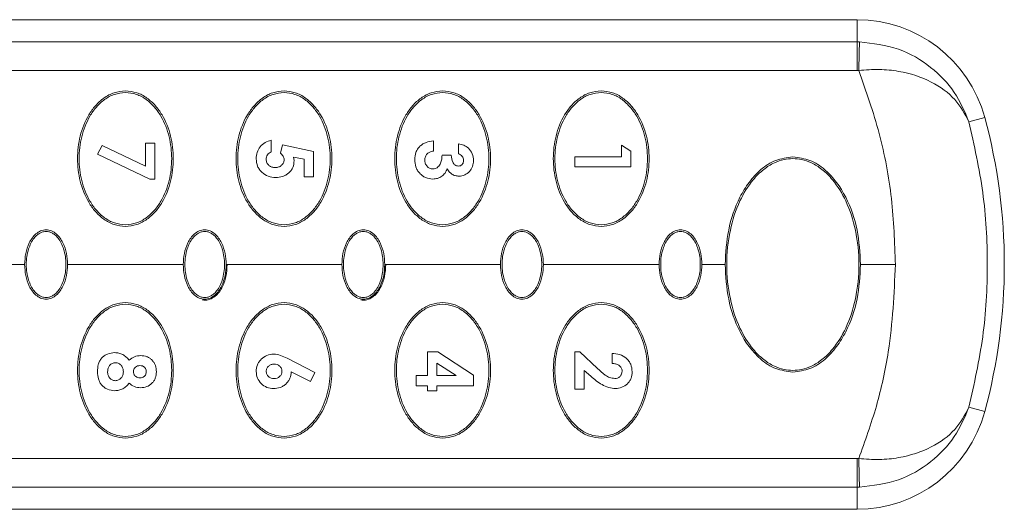
# Model space of a CAD drawing. Units: millimetres. Extents: x 1 to 203, y 1 to 174.
# Drawn here: x 90 to 93, y 54 to 56 of the extents above; entities that cross this region are included whole.
import ezdxf

# ---------------------------------------------------------------- set-up
doc = ezdxf.new("R2010")
doc.units = ezdxf.units.MM

msp = doc.modelspace()

# ---------------------------------------------------------------- linework, layer by layer
at = {"color": 7, "linetype": 'Continuous', "lineweight": 18}
for p, q in [((87.40617, 55.67231), (92.72461, 55.67231)), ((92.72461, 55.67231), (92.72461, 55.58843)), ((88.81124, 55.58843), (92.72461, 55.58843)), ((92.72461, 55.48052), (92.72461, 55.58843)), ((92.72461, 55.48052), (88.85797, 55.48052)), ((93.20721, 55.30308), (93.14741, 55.28688)), ((90.03256, 55.20603), (90.06784, 55.20603)), ((90.03256, 55.11936), (90.03256, 55.20603)), ((90.06784, 55.20603), (90.06784, 55.07035)), ((90.50773, 55.21689), (90.50773, 55.17347)), ((91.1213, 55.21417), (91.1213, 55.17618)), ((89.85074, 55.16372), (89.8677, 55.19738)), ((89.8677, 55.19738), (90.03256, 55.11936)), ((90.54305, 55.16779), (90.55039, 55.19976)), ((90.55039, 55.19976), (90.66784, 55.17487)), ((90.66784, 55.17487), (90.66784, 55.07849)), ((91.21628, 55.16533), (91.21628, 55.20332)), ((91.83256, 55.19789), (91.86784, 55.17521)), ((91.83256, 55.15447), (91.83256, 55.19789)), ((91.86784, 55.17521), (91.86784, 55.11648)), ((90.04812, 55.07035), (89.85074, 55.16372)), ((90.63256, 55.14476), (90.59253, 55.15303)), ((90.59253, 55.15303), (90.59457, 55.13993)), ((90.63256, 55.07849), (90.63256, 55.14476)), ((91.15386, 55.1599), (91.18914, 55.1599)), ((91.65617, 55.11648), (91.65617, 55.15447)), ((91.65617, 55.15447), (91.83256, 55.15447)), ((91.86784, 55.11648), (91.65617, 55.11648)), ((90.06784, 55.07035), (90.04812, 55.07035)), ((90.66784, 55.07849), (90.63256, 55.07849)), ((89.57492, 54.74731), (89.03117, 54.74731)), ((90.17492, 54.74731), (89.73742, 54.74731)), ((90.77492, 54.74731), (90.33742, 54.74731)), ((91.37492, 54.74731), (90.93742, 54.74731)), ((91.97492, 54.74731), (91.53742, 54.74731)), ((92.22492, 54.74731), (92.13742, 54.74731)), ((92.86939, 54.74731), (92.73742, 54.74731)), ((90.5676, 54.3928), (90.67326, 54.33904)), ((91.09959, 54.32734), (91.09959, 54.41689)), ((91.09959, 54.41689), (91.13805, 54.41689)), ((91.13805, 54.41689), (91.27326, 54.32895)), ((91.65617, 54.27578), (91.65617, 54.41689)), ((91.65617, 54.41689), (91.67542, 54.41689)), ((91.67542, 54.41689), (91.74212, 54.35422)), ((91.79728, 54.37347), (91.79728, 54.41146)), ((91.13487, 54.37419), (91.13487, 54.32734)), ((91.20691, 54.32734), (91.13487, 54.37419)), ((90.65622, 54.30541), (90.58371, 54.3423)), ((90.67326, 54.33904), (90.65622, 54.30541)), ((91.05617, 54.28934), (91.05617, 54.32734)), ((91.05617, 54.32734), (91.09959, 54.32734)), ((91.13487, 54.32734), (91.20691, 54.32734)), ((91.27326, 54.32895), (91.27326, 54.28934)), ((91.71676, 54.32492), (91.69145, 54.34701)), ((91.69145, 54.34701), (91.69145, 54.27578)), ((91.09959, 54.28934), (91.05617, 54.28934)), ((91.09959, 54.27035), (91.09959, 54.28934)), ((91.27326, 54.28934), (91.13487, 54.28934)), ((91.13487, 54.28934), (91.13487, 54.27035)), ((91.69145, 54.27578), (91.65617, 54.27578)), ((91.13487, 54.27035), (91.09959, 54.27035)), ((93.20721, 54.19155), (93.14741, 54.20775)), ((92.72461, 54.01411), (88.85797, 54.01411)), ((92.72461, 53.9062), (92.72461, 54.01411)), ((92.72461, 53.9062), (88.81124, 53.9062)), ((92.72461, 53.82231), (92.72461, 53.9062)), ((87.40617, 53.82231), (92.72461, 53.82231))]:
    msp.add_line(p, q, dxfattribs=at)
for centre, radius, start, end in [((92.72461, 55.17231), 0.5, 15.16137, 90), ((105.88779, 55.22379), 13.15968, 178.41258, 178.882435), ((91.15617, 54.74731), 2.125, 344.83863, 15.16137), ((92.72461, 54.32231), 0.5, 270, 344.83863), ((105.8878, 54.27084), 13.15968, 181.117565, 181.58742)]:
    msp.add_arc(centre, radius, start, end, dxfattribs=at)
for points, knots in [([(92.73317, 55.58834), (92.73157, 55.58837), (92.72872, 55.58842), (92.72586, 55.58843), (92.72461, 55.58843)], [0, 0, 0, 0, 0.5599983, 1, 1, 1, 1]), ([(92.73317, 55.58834), (92.7836, 55.58236), (92.88284, 55.57059), (93.00585, 55.49744), (93.09808, 55.40193), (93.13108, 55.32496), (93.14741, 55.28688)], [0, 0, 0, 0, 0.2617973, 0.5151527, 0.7600909, 1, 1, 1, 1]), ([(92.72461, 55.48052), (92.72573, 55.48052), (92.72773, 55.48051), (92.72974, 55.48047), (92.73062, 55.48045)], [0, 0, 0, 0, 0.5599962, 1, 1, 1, 1]), ([(93.14741, 55.28688), (93.13181, 55.31587), (93.10034, 55.37435), (93.00825, 55.44217), (92.90465, 55.47662), (92.80804, 55.48626), (92.75662, 55.48241), (92.73062, 55.48045)], [0, 0, 0, 0, 0.2392228, 0.48249, 0.7340885, 0.8655109, 1, 1, 1, 1]), ([(92.86939, 54.74731), (92.86631, 54.83053), (92.86013, 54.99741), (92.81358, 55.24463), (92.75829, 55.4018), (92.73062, 55.48045)], [0, 0, 0, 0, 0.3319605, 0.6656506, 1, 1, 1, 1]), ([(89.95617, 54.89106), (89.94168, 54.89252), (89.91267, 54.89543), (89.87386, 54.91689), (89.84171, 54.94632), (89.80803, 54.99352), (89.7816, 55.06143), (89.77156, 55.14756), (89.7817, 55.23358), (89.80815, 55.30129), (89.84172, 55.3483), (89.87374, 55.37764), (89.91252, 55.39915), (89.9416, 55.40209), (89.95617, 55.40356)], [0, 0, 0, 0, 0.0625955, 0.1253799, 0.1880363, 0.250796, 0.375484, 0.4997952, 0.6243862, 0.7490753, 0.8116951, 0.8743273, 0.937062, 1, 1, 1, 1]), ([(89.95617, 54.89731), (89.94209, 54.89875), (89.91389, 54.90164), (89.87634, 54.92277), (89.84535, 54.95158), (89.81299, 54.99761), (89.78764, 55.06361), (89.77795, 55.14724), (89.78759, 55.23087), (89.81293, 55.2969), (89.84525, 55.34292), (89.87617, 55.37174), (89.91375, 55.39295), (89.94202, 55.39586), (89.95617, 55.39731)], [0, 0, 0, 0, 0.0626008, 0.1253932, 0.188029, 0.2507972, 0.3754995, 0.4997962, 0.6243856, 0.7490645, 0.8116753, 0.8743278, 0.937066, 1, 1, 1, 1]), ([(89.95617, 55.40356), (89.97066, 55.40211), (89.99967, 55.39919), (90.03843, 55.37777), (90.07052, 55.34843), (90.10414, 55.30141), (90.1306, 55.23373), (90.14078, 55.14772), (90.13079, 55.06159), (90.10437, 54.99364), (90.07074, 54.94645), (90.03866, 54.91702), (89.99982, 54.89547), (89.97074, 54.89254), (89.95617, 54.89106)], [0, 0, 0, 0, 0.0625956, 0.125383, 0.1880344, 0.2507963, 0.3754851, 0.4997945, 0.6243803, 0.7490567, 0.8116765, 0.8743158, 0.9370561, 1, 1, 1, 1]), ([(89.95617, 55.39731), (89.97025, 55.39587), (89.99845, 55.39299), (90.036, 55.37186), (90.06699, 55.34305), (90.09936, 55.29702), (90.12471, 55.23102), (90.13439, 55.14739), (90.12475, 55.06376), (90.09941, 54.99772), (90.06709, 54.9517), (90.03617, 54.92289), (89.99859, 54.90168), (89.97032, 54.89877), (89.95617, 54.89731)], [0, 0, 0, 0, 0.06260082, 0.12539324, 0.18802903, 0.2507972, 0.37549954, 0.49979619, 0.62438558, 0.74906448, 0.81167526, 0.87432776, 0.93706597, 1, 1, 1, 1]), ([(90.55617, 54.89106), (90.54168, 54.89252), (90.51267, 54.89543), (90.47386, 54.91689), (90.44171, 54.94632), (90.40803, 54.99352), (90.3816, 55.06143), (90.37156, 55.14756), (90.3817, 55.23358), (90.40815, 55.30129), (90.44172, 55.3483), (90.47374, 55.37764), (90.51252, 55.39915), (90.5416, 55.40209), (90.55617, 55.40356)], [0, 0, 0, 0, 0.0625955, 0.1253799, 0.1880363, 0.250796, 0.375484, 0.4997952, 0.6243862, 0.7490753, 0.8116951, 0.8743273, 0.937062, 1, 1, 1, 1]), ([(90.55617, 54.89731), (90.54209, 54.89875), (90.51389, 54.90164), (90.47634, 54.92277), (90.44535, 54.95158), (90.41299, 54.99761), (90.38764, 55.06361), (90.37795, 55.14724), (90.38759, 55.23087), (90.41293, 55.2969), (90.44525, 55.34292), (90.47617, 55.37174), (90.51375, 55.39295), (90.54202, 55.39586), (90.55617, 55.39731)], [0, 0, 0, 0, 0.0626008, 0.1253932, 0.188029, 0.2507972, 0.3754995, 0.4997962, 0.6243856, 0.7490645, 0.8116753, 0.8743278, 0.937066, 1, 1, 1, 1]), ([(90.55617, 55.40356), (90.57066, 55.40211), (90.59967, 55.39919), (90.63843, 55.37777), (90.67052, 55.34843), (90.70414, 55.30141), (90.7306, 55.23373), (90.74078, 55.14772), (90.73079, 55.06159), (90.70437, 54.99364), (90.67074, 54.94645), (90.63866, 54.91702), (90.59982, 54.89547), (90.57074, 54.89254), (90.55617, 54.89106)], [0, 0, 0, 0, 0.0625956, 0.125383, 0.1880344, 0.2507963, 0.3754851, 0.4997945, 0.6243803, 0.7490567, 0.8116765, 0.8743158, 0.9370561, 1, 1, 1, 1]), ([(90.55617, 55.39731), (90.57025, 55.39587), (90.59845, 55.39299), (90.636, 55.37186), (90.66699, 55.34305), (90.69936, 55.29702), (90.72471, 55.23102), (90.73439, 55.14739), (90.72475, 55.06376), (90.69941, 54.99772), (90.66709, 54.9517), (90.63617, 54.92289), (90.59859, 54.90168), (90.57032, 54.89877), (90.55617, 54.89731)], [0, 0, 0, 0, 0.06260082, 0.12539324, 0.18802903, 0.2507972, 0.37549954, 0.49979619, 0.62438558, 0.74906448, 0.81167526, 0.87432776, 0.93706597, 1, 1, 1, 1]), ([(91.15617, 54.89106), (91.14168, 54.89252), (91.11267, 54.89543), (91.07386, 54.91689), (91.04171, 54.94632), (91.00803, 54.99352), (90.9816, 55.06143), (90.97156, 55.14756), (90.9817, 55.23358), (91.00815, 55.30129), (91.04172, 55.3483), (91.07374, 55.37764), (91.11252, 55.39915), (91.1416, 55.40209), (91.15617, 55.40356)], [0, 0, 0, 0, 0.0625955, 0.1253799, 0.1880363, 0.250796, 0.375484, 0.4997952, 0.6243862, 0.7490753, 0.8116951, 0.8743273, 0.937062, 1, 1, 1, 1]), ([(91.15617, 54.89731), (91.14209, 54.89875), (91.11389, 54.90164), (91.07634, 54.92277), (91.04535, 54.95158), (91.01299, 54.99761), (90.98764, 55.06361), (90.97795, 55.14724), (90.98759, 55.23087), (91.01293, 55.2969), (91.04525, 55.34292), (91.07617, 55.37174), (91.11375, 55.39295), (91.14202, 55.39586), (91.15617, 55.39731)], [0, 0, 0, 0, 0.0626008, 0.1253932, 0.188029, 0.2507972, 0.3754995, 0.4997962, 0.6243856, 0.7490645, 0.8116753, 0.8743278, 0.937066, 1, 1, 1, 1]), ([(91.15617, 55.40356), (91.17066, 55.40211), (91.19967, 55.39919), (91.23843, 55.37777), (91.27052, 55.34843), (91.30414, 55.30141), (91.3306, 55.23373), (91.34078, 55.14772), (91.33079, 55.06159), (91.30437, 54.99364), (91.27074, 54.94645), (91.23866, 54.91702), (91.19982, 54.89547), (91.17074, 54.89254), (91.15617, 54.89106)], [0, 0, 0, 0, 0.0625956, 0.125383, 0.1880344, 0.2507963, 0.3754851, 0.4997945, 0.6243803, 0.7490567, 0.8116765, 0.8743158, 0.9370561, 1, 1, 1, 1]), ([(91.15617, 55.39731), (91.17025, 55.39587), (91.19845, 55.39299), (91.236, 55.37186), (91.26699, 55.34305), (91.29936, 55.29702), (91.32471, 55.23102), (91.33439, 55.14739), (91.32475, 55.06376), (91.29941, 54.99772), (91.26709, 54.9517), (91.23617, 54.92289), (91.19859, 54.90168), (91.17032, 54.89877), (91.15617, 54.89731)], [0, 0, 0, 0, 0.0626008, 0.1253932, 0.188029, 0.2507972, 0.3754995, 0.4997962, 0.6243856, 0.7490645, 0.8116753, 0.8743278, 0.937066, 1, 1, 1, 1]), ([(91.75617, 54.89106), (91.74168, 54.89252), (91.71267, 54.89543), (91.67386, 54.91689), (91.64171, 54.94632), (91.60803, 54.99352), (91.5816, 55.06143), (91.57156, 55.14756), (91.5817, 55.23358), (91.60815, 55.30129), (91.64172, 55.3483), (91.67374, 55.37764), (91.71252, 55.39915), (91.7416, 55.40209), (91.75617, 55.40356)], [0, 0, 0, 0, 0.0625955, 0.1253799, 0.1880363, 0.250796, 0.375484, 0.4997952, 0.6243862, 0.7490753, 0.8116951, 0.8743273, 0.937062, 1, 1, 1, 1]), ([(91.75617, 54.89731), (91.74209, 54.89875), (91.71389, 54.90164), (91.67634, 54.92277), (91.64535, 54.95158), (91.61299, 54.99761), (91.58764, 55.06361), (91.57795, 55.14724), (91.58759, 55.23087), (91.61293, 55.2969), (91.64525, 55.34292), (91.67617, 55.37174), (91.71375, 55.39295), (91.74202, 55.39586), (91.75617, 55.39731)], [0, 0, 0, 0, 0.0626008, 0.1253932, 0.188029, 0.2507972, 0.3754995, 0.4997962, 0.6243856, 0.7490645, 0.8116753, 0.8743278, 0.937066, 1, 1, 1, 1]), ([(91.75617, 55.40356), (91.77066, 55.40211), (91.79967, 55.39919), (91.83843, 55.37777), (91.87052, 55.34843), (91.90414, 55.30141), (91.9306, 55.23373), (91.94078, 55.14772), (91.93079, 55.06159), (91.90437, 54.99364), (91.87074, 54.94645), (91.83866, 54.91702), (91.79982, 54.89547), (91.77074, 54.89254), (91.75617, 54.89106)], [0, 0, 0, 0, 0.0625956, 0.125383, 0.1880344, 0.2507963, 0.3754851, 0.4997945, 0.6243803, 0.7490567, 0.8116765, 0.8743158, 0.9370561, 1, 1, 1, 1]), ([(91.75617, 55.39731), (91.77025, 55.39587), (91.79845, 55.39299), (91.836, 55.37186), (91.86699, 55.34305), (91.89936, 55.29702), (91.92471, 55.23102), (91.93439, 55.14739), (91.92475, 55.06376), (91.89941, 54.99772), (91.86709, 54.9517), (91.83617, 54.92289), (91.79859, 54.90168), (91.77032, 54.89877), (91.75617, 54.89731)], [0, 0, 0, 0, 0.0626008, 0.1253932, 0.188029, 0.2507972, 0.3754995, 0.4997962, 0.6243856, 0.7490645, 0.8116753, 0.8743278, 0.937066, 1, 1, 1, 1]), ([(93.14741, 55.28688), (93.16723, 55.19816), (93.20684, 55.02092), (93.22197, 54.74724), (93.20686, 54.47384), (93.16717, 54.29618), (93.14741, 54.20775)], [0, 0, 0, 0, 0.2499743, 0.4994144, 0.7508186, 1, 1, 1, 1]), ([(90.45074, 55.14654), (90.45139, 55.15478), (90.45269, 55.17121), (90.46507, 55.19311), (90.48396, 55.20974), (90.49979, 55.2145), (90.50773, 55.21689)], [0, 0, 0, 0, 0.2504308, 0.4997623, 0.7492098, 1, 1, 1, 1]), ([(91.05074, 55.14374), (91.05151, 55.15309), (91.05267, 55.16712), (91.06134, 55.18376), (91.07027, 55.19449), (91.08131, 55.20309), (91.09811, 55.21136), (91.11204, 55.21305), (91.1213, 55.21417)], [0, 0, 0, 0, 0.2501316, 0.3755999, 0.5000791, 0.6249672, 0.7509267, 1, 1, 1, 1]), ([(90.50773, 55.17347), (90.50502, 55.17193), (90.49966, 55.16889), (90.49349, 55.16194), (90.48943, 55.15357), (90.48897, 55.14745), (90.48873, 55.14438)], [0, 0, 0, 0, 0.2534168, 0.5008906, 0.7495353, 1, 1, 1, 1]), ([(90.55658, 55.14281), (90.55632, 55.14527), (90.55582, 55.15013), (90.55168, 55.15913), (90.54651, 55.16432), (90.54305, 55.16779)], [0, 0, 0, 0, 0.2529591, 0.5005216, 1, 1, 1, 1]), ([(91.1213, 55.17618), (91.11659, 55.17512), (91.10806, 55.1732), (91.09865, 55.16714), (91.09351, 55.16061), (91.08958, 55.15269), (91.08907, 55.14607), (91.08873, 55.14167)], [0, 0, 0, 0, 0.2755371, 0.4983248, 0.6239386, 0.7492503, 1, 1, 1, 1]), ([(91.21628, 55.20332), (91.22317, 55.20212), (91.23693, 55.19973), (91.24805, 55.19129), (91.25359, 55.18708)], [0, 0, 0, 0, 0.5011783, 1, 1, 1, 1]), ([(91.25359, 55.18708), (91.25939, 55.18034), (91.27099, 55.16685), (91.27251, 55.14916), (91.27326, 55.14031)], [0, 0, 0, 0, 0.5001787, 1, 1, 1, 1]), ([(90.52439, 55.07578), (90.51485, 55.07662), (90.49579, 55.07831), (90.47529, 55.09212), (90.46284, 55.10629), (90.45319, 55.12284), (90.45172, 55.13702), (90.45074, 55.14654)], [0, 0, 0, 0, 0.2501427, 0.4996398, 0.6280128, 0.7500039, 1, 1, 1, 1]), ([(90.48873, 55.14438), (90.48886, 55.14215), (90.4891, 55.13785), (90.49128, 55.13176), (90.49465, 55.12638), (90.50059, 55.12026), (90.51016, 55.11471), (90.51876, 55.11408), (90.52308, 55.11377)], [0, 0, 0, 0, 0.1307725, 0.2511222, 0.3750633, 0.5003873, 0.7492079, 1, 1, 1, 1]), ([(90.52308, 55.11377), (90.52748, 55.11412), (90.53573, 55.11478), (90.54508, 55.11996), (90.55071, 55.12569), (90.55405, 55.1309), (90.55614, 55.13668), (90.55643, 55.14074), (90.55658, 55.14281)], [0, 0, 0, 0, 0.2659194, 0.4991788, 0.6297332, 0.752704, 0.87406, 1, 1, 1, 1]), ([(90.59457, 55.13993), (90.59368, 55.13103), (90.59236, 55.11772), (90.58303, 55.10242), (90.57396, 55.09264), (90.56305, 55.08479), (90.54672, 55.07742), (90.53333, 55.07643), (90.52439, 55.07578)], [0, 0, 0, 0, 0.2488724, 0.37193, 0.4993483, 0.6244246, 0.7496395, 1, 1, 1, 1]), ([(91.11926, 55.07035), (91.10983, 55.07133), (91.09576, 55.07279), (91.07955, 55.0826), (91.06909, 55.092), (91.06061, 55.10331), (91.05254, 55.12032), (91.05146, 55.13438), (91.05074, 55.14374)], [0, 0, 0, 0, 0.2496884, 0.3728505, 0.5004325, 0.6255254, 0.7503846, 1, 1, 1, 1]), ([(91.08873, 55.14167), (91.08907, 55.13744), (91.08974, 55.12899), (91.0955, 55.11971), (91.10164, 55.11396), (91.10709, 55.11076), (91.11317, 55.10875), (91.11745, 55.10848), (91.11965, 55.10834)], [0, 0, 0, 0, 0.2491685, 0.4977137, 0.6245739, 0.7467119, 0.8699598, 1, 1, 1, 1]), ([(91.11965, 55.10834), (91.12247, 55.10863), (91.128, 55.1092), (91.13564, 55.11296), (91.14208, 55.11885), (91.14824, 55.12812), (91.15288, 55.14214), (91.15351, 55.15357), (91.15386, 55.1599)], [0, 0, 0, 0, 0.1230382, 0.2411059, 0.3640695, 0.5007392, 0.7234116, 1, 1, 1, 1]), ([(91.18914, 55.1599), (91.18988, 55.15087), (91.19081, 55.13946), (91.19797, 55.12805), (91.20277, 55.12335), (91.2086, 55.11991), (91.21309, 55.11943), (91.21534, 55.11919)], [0, 0, 0, 0, 0.4977493, 0.6290377, 0.7484578, 0.8739823, 1, 1, 1, 1]), ([(91.21534, 55.11919), (91.2181, 55.11945), (91.22223, 55.11984), (91.22699, 55.12266), (91.23005, 55.12543), (91.23251, 55.12873), (91.23483, 55.13372), (91.23509, 55.13782), (91.23527, 55.14056)], [0, 0, 0, 0, 0.2496645, 0.373851, 0.5002359, 0.6269347, 0.7500563, 1, 1, 1, 1]), ([(91.23527, 55.14056), (91.23502, 55.14336), (91.2345, 55.14895), (91.23018, 55.15624), (91.22413, 55.16219), (91.21892, 55.16427), (91.21628, 55.16533)], [0, 0, 0, 0, 0.2504337, 0.4998957, 0.7458838, 1, 1, 1, 1]), ([(91.27326, 55.14031), (91.27261, 55.13274), (91.27129, 55.11764), (91.2586, 55.09822), (91.24359, 55.0867), (91.22922, 55.08196), (91.2217, 55.08146), (91.21776, 55.0812)], [0, 0, 0, 0, 0.25087275, 0.50039124, 0.74945212, 0.86862697, 1, 1, 1, 1]), ([(92.22492, 54.74731), (92.22744, 54.79095), (92.23249, 54.87842), (92.26858, 54.98336), (92.31391, 55.05882), (92.35859, 55.10753), (92.41485, 55.14537), (92.45906, 55.15083), (92.48117, 55.15356)], [0, 0, 0, 0, 0.2486325, 0.4983252, 0.6238477, 0.7490168, 0.8744805, 1, 1, 1, 1]), ([(92.48117, 54.34731), (92.47003, 54.34802), (92.44591, 54.34954), (92.40815, 54.36305), (92.36777, 54.38831), (92.32084, 54.4352), (92.27433, 54.51228), (92.23947, 54.62139), (92.22678, 54.74731), (92.23947, 54.87324), (92.27433, 54.98235), (92.32084, 55.05942), (92.36777, 55.10632), (92.40815, 55.13158), (92.44591, 55.14509), (92.47003, 55.14661), (92.48117, 55.14731)], [0, 0, 0, 0, 0.0323248, 0.0699685, 0.1150041, 0.1697975, 0.2611712, 0.3736692, 0.5, 0.6263308, 0.7388288, 0.8302025, 0.8849959, 0.9300315, 0.9676752, 1, 1, 1, 1]), ([(92.48117, 55.15356), (92.50326, 55.15083), (92.54749, 55.14535), (92.62232, 55.09519), (92.68685, 55.00416), (92.72976, 54.87854), (92.73487, 54.79101), (92.73742, 54.74731)], [0, 0, 0, 0, 0.1255836, 0.251368, 0.5008268, 0.7507769, 1, 1, 1, 1]), ([(92.48117, 55.14731), (92.49231, 55.14661), (92.51644, 55.14509), (92.55419, 55.13158), (92.59457, 55.10632), (92.6415, 55.05942), (92.68801, 54.98235), (92.72287, 54.87324), (92.73556, 54.74731), (92.72287, 54.62139), (92.68801, 54.51228), (92.6415, 54.4352), (92.59457, 54.38831), (92.55419, 54.36305), (92.51644, 54.34954), (92.49231, 54.34802), (92.48117, 54.34731)], [0, 0, 0, 0, 0.0323248, 0.0699685, 0.1150041, 0.1697975, 0.2611712, 0.3736692, 0.5, 0.6263308, 0.7388288, 0.8302025, 0.8849959, 0.9300315, 0.9676752, 1, 1, 1, 1]), ([(91.17341, 55.10953), (91.17106, 55.10375), (91.16654, 55.09261), (91.15346, 55.07983), (91.13732, 55.07161), (91.12529, 55.07077), (91.11926, 55.07035)], [0, 0, 0, 0, 0.2590047, 0.4995831, 0.7491704, 1, 1, 1, 1]), ([(91.21776, 55.0812), (91.21312, 55.08156), (91.20385, 55.08228), (91.19112, 55.08837), (91.18051, 55.09757), (91.17578, 55.10554), (91.17341, 55.10953)], [0, 0, 0, 0, 0.2504419, 0.4998999, 0.7496823, 1, 1, 1, 1]), ([(89.57492, 54.74731), (89.57572, 54.76134), (89.57731, 54.78944), (89.59077, 54.82975), (89.61105, 54.85964), (89.63201, 54.87341), (89.64556, 54.87792), (89.65266, 54.87835), (89.65617, 54.87856)], [0, 0, 0, 0, 0.2488946, 0.4987614, 0.7483571, 0.8738621, 0.9377299, 1, 1, 1, 1]), ([(89.65617, 54.87231), (89.65283, 54.87209), (89.64557, 54.87162), (89.63422, 54.86738), (89.6221, 54.85946), (89.60403, 54.84059), (89.58604, 54.80259), (89.57843, 54.74731), (89.58604, 54.69203), (89.60403, 54.65404), (89.6221, 54.63517), (89.63422, 54.62725), (89.64557, 54.62301), (89.65283, 54.62253), (89.65617, 54.62231)], [0, 0, 0, 0, 0.03151093, 0.06834928, 0.11274308, 0.16723002, 0.31288638, 0.5, 0.68711362, 0.83276998, 0.88725692, 0.93165072, 0.96848907, 1, 1, 1, 1]), ([(89.65617, 54.87856), (89.65967, 54.87835), (89.66676, 54.87792), (89.68031, 54.87343), (89.70127, 54.85967), (89.72155, 54.8298), (89.73502, 54.78949), (89.73662, 54.76136), (89.73742, 54.74731)], [0, 0, 0, 0, 0.0621432, 0.1259177, 0.2515778, 0.500843, 0.7506399, 1, 1, 1, 1]), ([(89.65617, 54.62231), (89.65952, 54.62253), (89.66677, 54.62301), (89.67812, 54.62725), (89.69025, 54.63517), (89.70831, 54.65404), (89.7263, 54.69203), (89.73391, 54.74731), (89.7263, 54.80259), (89.70831, 54.84059), (89.69025, 54.85946), (89.67812, 54.86738), (89.66677, 54.87162), (89.65952, 54.87209), (89.65617, 54.87231)], [0, 0, 0, 0, 0.0315109, 0.0683493, 0.1127431, 0.16723, 0.3128864, 0.5, 0.6871136, 0.83277, 0.8872569, 0.9316507, 0.9684891, 1, 1, 1, 1]), ([(90.17492, 54.74731), (90.17572, 54.76134), (90.17731, 54.78944), (90.19077, 54.82975), (90.21105, 54.85964), (90.23201, 54.87341), (90.24556, 54.87792), (90.25266, 54.87835), (90.25617, 54.87856)], [0, 0, 0, 0, 0.2488946, 0.4987614, 0.7483571, 0.8738621, 0.9377299, 1, 1, 1, 1]), ([(90.25617, 54.87231), (90.25283, 54.87209), (90.24557, 54.87162), (90.23422, 54.86738), (90.2221, 54.85946), (90.20403, 54.84059), (90.18604, 54.80259), (90.17843, 54.74731), (90.18604, 54.69203), (90.20403, 54.65404), (90.2221, 54.63517), (90.23422, 54.62725), (90.24557, 54.62301), (90.25283, 54.62253), (90.25617, 54.62231)], [0, 0, 0, 0, 0.0315109, 0.0683493, 0.1127431, 0.16723, 0.3128864, 0.5, 0.6871136, 0.83277, 0.8872569, 0.9316507, 0.9684891, 1, 1, 1, 1]), ([(90.25617, 54.87856), (90.25967, 54.87835), (90.26676, 54.87792), (90.28031, 54.87343), (90.30127, 54.85967), (90.32155, 54.8298), (90.33502, 54.78949), (90.33662, 54.76136), (90.33742, 54.74731)], [0, 0, 0, 0, 0.06214323, 0.12591771, 0.25157782, 0.50084299, 0.75063988, 1, 1, 1, 1]), ([(90.25617, 54.62231), (90.25952, 54.62253), (90.26677, 54.62301), (90.27812, 54.62725), (90.29025, 54.63517), (90.30831, 54.65404), (90.3263, 54.69203), (90.33391, 54.74731), (90.3263, 54.80259), (90.30831, 54.84059), (90.29025, 54.85946), (90.27812, 54.86738), (90.26677, 54.87162), (90.25952, 54.87209), (90.25617, 54.87231)], [0, 0, 0, 0, 0.0315109, 0.0683493, 0.1127431, 0.16723, 0.3128864, 0.5, 0.6871136, 0.83277, 0.8872569, 0.9316507, 0.9684891, 1, 1, 1, 1]), ([(90.77492, 54.74731), (90.77572, 54.76134), (90.77731, 54.78944), (90.79077, 54.82975), (90.81105, 54.85964), (90.83201, 54.87341), (90.84556, 54.87792), (90.85266, 54.87835), (90.85617, 54.87856)], [0, 0, 0, 0, 0.2488946, 0.4987614, 0.7483571, 0.8738621, 0.9377299, 1, 1, 1, 1]), ([(90.85617, 54.87231), (90.85283, 54.87209), (90.84557, 54.87162), (90.83422, 54.86738), (90.8221, 54.85946), (90.80403, 54.84059), (90.78604, 54.80259), (90.77843, 54.74731), (90.78604, 54.69203), (90.80403, 54.65404), (90.8221, 54.63517), (90.83422, 54.62725), (90.84557, 54.62301), (90.85283, 54.62253), (90.85617, 54.62231)], [0, 0, 0, 0, 0.0315109, 0.0683493, 0.1127431, 0.16723, 0.3128864, 0.5, 0.6871136, 0.83277, 0.8872569, 0.9316507, 0.9684891, 1, 1, 1, 1]), ([(90.85617, 54.87856), (90.85967, 54.87835), (90.86676, 54.87792), (90.88031, 54.87343), (90.90127, 54.85967), (90.92155, 54.8298), (90.93502, 54.78949), (90.93662, 54.76136), (90.93742, 54.74731)], [0, 0, 0, 0, 0.0621432, 0.1259177, 0.2515778, 0.500843, 0.7506399, 1, 1, 1, 1]), ([(90.85617, 54.62231), (90.85952, 54.62253), (90.86677, 54.62301), (90.87812, 54.62725), (90.89025, 54.63517), (90.90831, 54.65404), (90.9263, 54.69203), (90.93391, 54.74731), (90.9263, 54.80259), (90.90831, 54.84059), (90.89025, 54.85946), (90.87812, 54.86738), (90.86677, 54.87162), (90.85952, 54.87209), (90.85617, 54.87231)], [0, 0, 0, 0, 0.0315109, 0.0683493, 0.1127431, 0.16723, 0.3128864, 0.5, 0.6871136, 0.83277, 0.8872569, 0.9316507, 0.9684891, 1, 1, 1, 1]), ([(91.37492, 54.74731), (91.37572, 54.76134), (91.37731, 54.78944), (91.39077, 54.82975), (91.41105, 54.85964), (91.43201, 54.87341), (91.44556, 54.87792), (91.45266, 54.87835), (91.45617, 54.87856)], [0, 0, 0, 0, 0.2488946, 0.4987614, 0.7483571, 0.8738621, 0.9377299, 1, 1, 1, 1]), ([(91.45617, 54.87231), (91.45283, 54.87209), (91.44557, 54.87162), (91.43422, 54.86738), (91.4221, 54.85946), (91.40403, 54.84059), (91.38604, 54.80259), (91.37843, 54.74731), (91.38604, 54.69203), (91.40403, 54.65404), (91.4221, 54.63517), (91.43422, 54.62725), (91.44557, 54.62301), (91.45283, 54.62253), (91.45617, 54.62231)], [0, 0, 0, 0, 0.0315109, 0.0683493, 0.1127431, 0.16723, 0.3128864, 0.5, 0.6871136, 0.83277, 0.8872569, 0.9316507, 0.9684891, 1, 1, 1, 1]), ([(91.45617, 54.87856), (91.45967, 54.87835), (91.46676, 54.87792), (91.48031, 54.87343), (91.50127, 54.85967), (91.52155, 54.8298), (91.53502, 54.78949), (91.53662, 54.76136), (91.53742, 54.74731)], [0, 0, 0, 0, 0.0621432, 0.1259177, 0.2515778, 0.500843, 0.7506399, 1, 1, 1, 1]), ([(91.45617, 54.62231), (91.45952, 54.62253), (91.46677, 54.62301), (91.47812, 54.62725), (91.49025, 54.63517), (91.50831, 54.65404), (91.5263, 54.69203), (91.53391, 54.74731), (91.5263, 54.80259), (91.50831, 54.84059), (91.49025, 54.85946), (91.47812, 54.86738), (91.46677, 54.87162), (91.45952, 54.87209), (91.45617, 54.87231)], [0, 0, 0, 0, 0.03151093, 0.06834928, 0.11274308, 0.16723002, 0.31288638, 0.5, 0.68711362, 0.83276998, 0.88725692, 0.93165072, 0.96848907, 1, 1, 1, 1]), ([(91.97492, 54.74731), (91.97572, 54.76134), (91.97731, 54.78944), (91.99077, 54.82975), (92.01105, 54.85964), (92.03201, 54.87341), (92.04556, 54.87792), (92.05266, 54.87835), (92.05617, 54.87856)], [0, 0, 0, 0, 0.24889458, 0.49876138, 0.7483571, 0.87386209, 0.93772992, 1, 1, 1, 1]), ([(92.05617, 54.87231), (92.05283, 54.87209), (92.04557, 54.87162), (92.03422, 54.86738), (92.0221, 54.85946), (92.00403, 54.84059), (91.98604, 54.80259), (91.97843, 54.74731), (91.98604, 54.69203), (92.00403, 54.65404), (92.0221, 54.63517), (92.03422, 54.62725), (92.04557, 54.62301), (92.05283, 54.62253), (92.05617, 54.62231)], [0, 0, 0, 0, 0.03151093, 0.06834928, 0.11274308, 0.16723002, 0.31288638, 0.5, 0.68711362, 0.83276998, 0.88725692, 0.93165072, 0.96848907, 1, 1, 1, 1]), ([(92.05617, 54.87856), (92.05967, 54.87835), (92.06676, 54.87792), (92.08031, 54.87343), (92.10127, 54.85967), (92.12155, 54.8298), (92.13502, 54.78949), (92.13662, 54.76136), (92.13742, 54.74731)], [0, 0, 0, 0, 0.0621432, 0.1259177, 0.2515778, 0.500843, 0.7506399, 1, 1, 1, 1]), ([(92.05617, 54.62231), (92.05952, 54.62253), (92.06677, 54.62301), (92.07812, 54.62725), (92.09025, 54.63517), (92.10831, 54.65404), (92.1263, 54.69203), (92.13391, 54.74731), (92.1263, 54.80259), (92.10831, 54.84059), (92.09025, 54.85946), (92.07812, 54.86738), (92.06677, 54.87162), (92.05952, 54.87209), (92.05617, 54.87231)], [0, 0, 0, 0, 0.0315109, 0.0683493, 0.1127431, 0.16723, 0.3128864, 0.5, 0.6871136, 0.83277, 0.8872569, 0.9316507, 0.9684891, 1, 1, 1, 1]), ([(89.65617, 54.61606), (89.65267, 54.61628), (89.64558, 54.61671), (89.63203, 54.6212), (89.61108, 54.63496), (89.59079, 54.66483), (89.57732, 54.70514), (89.57572, 54.73327), (89.57492, 54.74731)], [0, 0, 0, 0, 0.0621432, 0.1259177, 0.2515778, 0.500843, 0.7506399, 1, 1, 1, 1]), ([(89.73742, 54.74731), (89.73663, 54.73329), (89.73503, 54.70519), (89.72158, 54.66488), (89.70129, 54.63498), (89.68034, 54.62121), (89.66678, 54.61671), (89.65968, 54.61628), (89.65617, 54.61606)], [0, 0, 0, 0, 0.2488946, 0.4987614, 0.7483571, 0.8738621, 0.9377299, 1, 1, 1, 1]), ([(90.25617, 54.61606), (90.25267, 54.61628), (90.24558, 54.61671), (90.23203, 54.6212), (90.21108, 54.63496), (90.19079, 54.66483), (90.17732, 54.70514), (90.17572, 54.73327), (90.17492, 54.74731)], [0, 0, 0, 0, 0.06214323, 0.12591771, 0.25157782, 0.50084299, 0.75063988, 1, 1, 1, 1]), ([(90.34117, 54.74731), (90.34026, 54.732), (90.33843, 54.70137), (90.32505, 54.66437), (90.30806, 54.63867), (90.29106, 54.62275), (90.27368, 54.61447), (90.25826, 54.61206), (90.25052, 54.61294), (90.24665, 54.61338)], [0, 0, 0, 0, 0.24918056, 0.49820358, 0.62976937, 0.74840572, 0.87348672, 0.93684466, 1, 1, 1, 1]), ([(90.33742, 54.74731), (90.33663, 54.73329), (90.33503, 54.70519), (90.32158, 54.66488), (90.30129, 54.63498), (90.28034, 54.62121), (90.26678, 54.61671), (90.25968, 54.61628), (90.25617, 54.61606)], [0, 0, 0, 0, 0.24889458, 0.49876138, 0.7483571, 0.87386209, 0.93772992, 1, 1, 1, 1]), ([(90.85617, 54.61606), (90.85267, 54.61628), (90.84558, 54.61671), (90.83203, 54.6212), (90.81108, 54.63496), (90.79079, 54.66483), (90.77732, 54.70514), (90.77572, 54.73327), (90.77492, 54.74731)], [0, 0, 0, 0, 0.0621432, 0.1259177, 0.2515778, 0.500843, 0.7506399, 1, 1, 1, 1]), ([(90.94117, 54.74731), (90.94026, 54.732), (90.93843, 54.70137), (90.92505, 54.66437), (90.90806, 54.63867), (90.89106, 54.62275), (90.87368, 54.61447), (90.85826, 54.61206), (90.85052, 54.61294), (90.84665, 54.61338)], [0, 0, 0, 0, 0.2491806, 0.4982036, 0.6297694, 0.7484057, 0.8734867, 0.9368447, 1, 1, 1, 1]), ([(90.93742, 54.74731), (90.93663, 54.73329), (90.93503, 54.70519), (90.92158, 54.66488), (90.90129, 54.63498), (90.88034, 54.62121), (90.86678, 54.61671), (90.85968, 54.61628), (90.85617, 54.61606)], [0, 0, 0, 0, 0.2488946, 0.4987614, 0.7483571, 0.8738621, 0.9377299, 1, 1, 1, 1]), ([(91.45617, 54.61606), (91.45267, 54.61628), (91.44558, 54.61671), (91.43203, 54.6212), (91.41108, 54.63496), (91.39079, 54.66483), (91.37732, 54.70514), (91.37572, 54.73327), (91.37492, 54.74731)], [0, 0, 0, 0, 0.0621432, 0.1259177, 0.2515778, 0.500843, 0.7506399, 1, 1, 1, 1]), ([(91.53742, 54.74731), (91.53663, 54.73329), (91.53503, 54.70519), (91.52158, 54.66488), (91.50129, 54.63498), (91.48034, 54.62121), (91.46678, 54.61671), (91.45968, 54.61628), (91.45617, 54.61606)], [0, 0, 0, 0, 0.24889458, 0.49876138, 0.7483571, 0.87386209, 0.93772992, 1, 1, 1, 1]), ([(92.05617, 54.61606), (92.05267, 54.61628), (92.04558, 54.61671), (92.03203, 54.6212), (92.01108, 54.63496), (91.99079, 54.66483), (91.97732, 54.70514), (91.97572, 54.73327), (91.97492, 54.74731)], [0, 0, 0, 0, 0.0621432, 0.1259177, 0.2515778, 0.500843, 0.7506399, 1, 1, 1, 1]), ([(92.13742, 54.74731), (92.13663, 54.73329), (92.13503, 54.70519), (92.12158, 54.66488), (92.10129, 54.63498), (92.08034, 54.62121), (92.06678, 54.61671), (92.05968, 54.61628), (92.05617, 54.61606)], [0, 0, 0, 0, 0.2488946, 0.4987614, 0.7483571, 0.8738621, 0.9377299, 1, 1, 1, 1]), ([(92.48117, 54.34106), (92.45908, 54.3438), (92.41486, 54.34928), (92.34002, 54.39944), (92.27549, 54.49047), (92.23258, 54.61609), (92.22747, 54.70362), (92.22492, 54.74731)], [0, 0, 0, 0, 0.1255836, 0.251368, 0.5008268, 0.7507769, 1, 1, 1, 1]), ([(92.73742, 54.74731), (92.7349, 54.70368), (92.72985, 54.61621), (92.69377, 54.51127), (92.64843, 54.43581), (92.60375, 54.3871), (92.54749, 54.34926), (92.50328, 54.3438), (92.48117, 54.34106)], [0, 0, 0, 0, 0.2486325, 0.4983252, 0.6238477, 0.7490168, 0.8744805, 1, 1, 1, 1]), ([(92.73062, 54.01417), (92.75415, 54.07979), (92.80125, 54.21116), (92.85559, 54.45625), (92.86416, 54.63694), (92.86939, 54.74731)], [0, 0, 0, 0, 0.2797002, 0.5599814, 1, 1, 1, 1]), ([(89.95617, 54.09106), (89.94168, 54.09252), (89.91267, 54.09544), (89.87391, 54.11686), (89.84182, 54.1462), (89.8082, 54.19322), (89.78175, 54.2609), (89.77156, 54.34691), (89.78155, 54.43304), (89.80798, 54.50099), (89.8416, 54.54818), (89.87369, 54.57761), (89.91252, 54.59916), (89.9416, 54.60209), (89.95617, 54.60356)], [0, 0, 0, 0, 0.0625956, 0.125383, 0.1880344, 0.2507963, 0.3754851, 0.4997945, 0.6243803, 0.7490567, 0.8116765, 0.8743158, 0.9370561, 1, 1, 1, 1]), ([(89.95617, 54.09731), (89.94209, 54.09875), (89.91389, 54.10164), (89.87634, 54.12277), (89.84535, 54.15158), (89.81299, 54.19761), (89.78764, 54.26361), (89.77795, 54.34724), (89.78759, 54.43087), (89.81293, 54.4969), (89.84525, 54.54292), (89.87617, 54.57174), (89.91375, 54.59295), (89.94202, 54.59586), (89.95617, 54.59731)], [0, 0, 0, 0, 0.0626008, 0.1253932, 0.188029, 0.2507972, 0.3754995, 0.4997962, 0.6243856, 0.7490645, 0.8116753, 0.8743278, 0.937066, 1, 1, 1, 1]), ([(89.95617, 54.60356), (89.97066, 54.60211), (89.99967, 54.5992), (90.03848, 54.57774), (90.07063, 54.54831), (90.10431, 54.50111), (90.13074, 54.4332), (90.14078, 54.34707), (90.13064, 54.26105), (90.10419, 54.19333), (90.07062, 54.14633), (90.0386, 54.11699), (89.99982, 54.09547), (89.97074, 54.09254), (89.95617, 54.09106)], [0, 0, 0, 0, 0.0625955, 0.1253799, 0.1880363, 0.250796, 0.375484, 0.4997952, 0.6243862, 0.7490753, 0.8116951, 0.8743273, 0.937062, 1, 1, 1, 1]), ([(89.95617, 54.59731), (89.97025, 54.59587), (89.99845, 54.59299), (90.036, 54.57186), (90.06699, 54.54305), (90.09936, 54.49702), (90.12471, 54.43102), (90.13439, 54.34739), (90.12475, 54.26376), (90.09941, 54.19772), (90.06709, 54.1517), (90.03617, 54.12289), (89.99859, 54.10168), (89.97032, 54.09877), (89.95617, 54.09731)], [0, 0, 0, 0, 0.06260082, 0.12539324, 0.18802903, 0.2507972, 0.37549954, 0.49979619, 0.62438558, 0.74906448, 0.81167526, 0.87432776, 0.93706597, 1, 1, 1, 1]), ([(90.55617, 54.09106), (90.54168, 54.09252), (90.51267, 54.09544), (90.47391, 54.11686), (90.44182, 54.1462), (90.4082, 54.19322), (90.38175, 54.2609), (90.37156, 54.34691), (90.38155, 54.43304), (90.40798, 54.50099), (90.4416, 54.54818), (90.47369, 54.57761), (90.51252, 54.59916), (90.5416, 54.60209), (90.55617, 54.60356)], [0, 0, 0, 0, 0.0625956, 0.125383, 0.1880344, 0.2507963, 0.3754851, 0.4997945, 0.6243803, 0.7490567, 0.8116765, 0.8743158, 0.9370561, 1, 1, 1, 1]), ([(90.55617, 54.09731), (90.54209, 54.09875), (90.51389, 54.10164), (90.47634, 54.12277), (90.44535, 54.15158), (90.41299, 54.19761), (90.38764, 54.26361), (90.37795, 54.34724), (90.38759, 54.43087), (90.41293, 54.4969), (90.44525, 54.54292), (90.47617, 54.57174), (90.51375, 54.59295), (90.54202, 54.59586), (90.55617, 54.59731)], [0, 0, 0, 0, 0.0626008, 0.1253932, 0.188029, 0.2507972, 0.3754995, 0.4997962, 0.6243856, 0.7490645, 0.8116753, 0.8743278, 0.937066, 1, 1, 1, 1]), ([(90.55617, 54.60356), (90.57066, 54.60211), (90.59967, 54.5992), (90.63848, 54.57774), (90.67063, 54.54831), (90.70431, 54.50111), (90.73074, 54.4332), (90.74078, 54.34707), (90.73064, 54.26105), (90.70419, 54.19333), (90.67062, 54.14633), (90.6386, 54.11699), (90.59982, 54.09547), (90.57074, 54.09254), (90.55617, 54.09106)], [0, 0, 0, 0, 0.0625955, 0.1253799, 0.1880363, 0.250796, 0.375484, 0.4997952, 0.6243862, 0.7490753, 0.8116951, 0.8743273, 0.937062, 1, 1, 1, 1]), ([(90.55617, 54.59731), (90.57025, 54.59587), (90.59845, 54.59299), (90.636, 54.57186), (90.66699, 54.54305), (90.69936, 54.49702), (90.72471, 54.43102), (90.73439, 54.34739), (90.72475, 54.26376), (90.69941, 54.19772), (90.66709, 54.1517), (90.63617, 54.12289), (90.59859, 54.10168), (90.57032, 54.09877), (90.55617, 54.09731)], [0, 0, 0, 0, 0.06260082, 0.12539324, 0.18802903, 0.2507972, 0.37549954, 0.49979619, 0.62438558, 0.74906448, 0.81167526, 0.87432776, 0.93706597, 1, 1, 1, 1]), ([(91.15617, 54.09106), (91.14168, 54.09252), (91.11267, 54.09544), (91.07391, 54.11686), (91.04182, 54.1462), (91.0082, 54.19322), (90.98175, 54.2609), (90.97156, 54.34691), (90.98155, 54.43304), (91.00798, 54.50099), (91.0416, 54.54818), (91.07369, 54.57761), (91.11252, 54.59916), (91.1416, 54.60209), (91.15617, 54.60356)], [0, 0, 0, 0, 0.0625956, 0.125383, 0.1880344, 0.2507963, 0.3754851, 0.4997945, 0.6243803, 0.7490567, 0.8116765, 0.8743158, 0.9370561, 1, 1, 1, 1]), ([(91.15617, 54.09731), (91.14209, 54.09875), (91.11389, 54.10164), (91.07634, 54.12277), (91.04535, 54.15158), (91.01299, 54.19761), (90.98764, 54.26361), (90.97795, 54.34724), (90.98759, 54.43087), (91.01293, 54.4969), (91.04525, 54.54292), (91.07617, 54.57174), (91.11375, 54.59295), (91.14202, 54.59586), (91.15617, 54.59731)], [0, 0, 0, 0, 0.0626008, 0.1253932, 0.188029, 0.2507972, 0.3754995, 0.4997962, 0.6243856, 0.7490645, 0.8116753, 0.8743278, 0.937066, 1, 1, 1, 1]), ([(91.15617, 54.60356), (91.17066, 54.60211), (91.19967, 54.5992), (91.23848, 54.57774), (91.27063, 54.54831), (91.30431, 54.50111), (91.33074, 54.4332), (91.34078, 54.34707), (91.33064, 54.26105), (91.30419, 54.19333), (91.27062, 54.14633), (91.2386, 54.11699), (91.19982, 54.09547), (91.17074, 54.09254), (91.15617, 54.09106)], [0, 0, 0, 0, 0.0625955, 0.1253799, 0.1880363, 0.250796, 0.375484, 0.4997952, 0.6243862, 0.7490753, 0.8116951, 0.8743273, 0.937062, 1, 1, 1, 1]), ([(91.15617, 54.59731), (91.17025, 54.59587), (91.19845, 54.59299), (91.236, 54.57186), (91.26699, 54.54305), (91.29936, 54.49702), (91.32471, 54.43102), (91.33439, 54.34739), (91.32475, 54.26376), (91.29941, 54.19772), (91.26709, 54.1517), (91.23617, 54.12289), (91.19859, 54.10168), (91.17032, 54.09877), (91.15617, 54.09731)], [0, 0, 0, 0, 0.0626008, 0.1253932, 0.188029, 0.2507972, 0.3754995, 0.4997962, 0.6243856, 0.7490645, 0.8116753, 0.8743278, 0.937066, 1, 1, 1, 1]), ([(91.75617, 54.09106), (91.74168, 54.09252), (91.71267, 54.09544), (91.67391, 54.11686), (91.64182, 54.1462), (91.6082, 54.19322), (91.58175, 54.2609), (91.57156, 54.34691), (91.58155, 54.43304), (91.60798, 54.50099), (91.6416, 54.54818), (91.67369, 54.57761), (91.71252, 54.59916), (91.7416, 54.60209), (91.75617, 54.60356)], [0, 0, 0, 0, 0.0625956, 0.125383, 0.1880344, 0.2507963, 0.3754851, 0.4997945, 0.6243803, 0.7490567, 0.8116765, 0.8743158, 0.9370561, 1, 1, 1, 1]), ([(91.75617, 54.09731), (91.74209, 54.09875), (91.71389, 54.10164), (91.67634, 54.12277), (91.64535, 54.15158), (91.61299, 54.19761), (91.58764, 54.26361), (91.57795, 54.34724), (91.58759, 54.43087), (91.61293, 54.4969), (91.64525, 54.54292), (91.67617, 54.57174), (91.71375, 54.59295), (91.74202, 54.59586), (91.75617, 54.59731)], [0, 0, 0, 0, 0.0626008, 0.1253932, 0.188029, 0.2507972, 0.3754995, 0.4997962, 0.6243856, 0.7490645, 0.8116753, 0.8743278, 0.937066, 1, 1, 1, 1]), ([(91.75617, 54.60356), (91.77066, 54.60211), (91.79967, 54.5992), (91.83848, 54.57774), (91.87063, 54.54831), (91.90431, 54.50111), (91.93074, 54.4332), (91.94078, 54.34707), (91.93064, 54.26105), (91.90419, 54.19333), (91.87062, 54.14633), (91.8386, 54.11699), (91.79982, 54.09547), (91.77074, 54.09254), (91.75617, 54.09106)], [0, 0, 0, 0, 0.0625955, 0.1253799, 0.1880363, 0.250796, 0.375484, 0.4997952, 0.6243862, 0.7490753, 0.8116951, 0.8743273, 0.937062, 1, 1, 1, 1]), ([(91.75617, 54.59731), (91.77025, 54.59587), (91.79845, 54.59299), (91.836, 54.57186), (91.86699, 54.54305), (91.89936, 54.49702), (91.92471, 54.43102), (91.93439, 54.34739), (91.92475, 54.26376), (91.89941, 54.19772), (91.86709, 54.1517), (91.83617, 54.12289), (91.79859, 54.10168), (91.77032, 54.09877), (91.75617, 54.09731)], [0, 0, 0, 0, 0.06260082, 0.12539324, 0.18802903, 0.2507972, 0.37549954, 0.49979619, 0.62438558, 0.74906448, 0.81167526, 0.87432776, 0.93706597, 1, 1, 1, 1]), ([(89.85074, 54.34175), (89.85109, 54.35097), (89.8516, 54.36491), (89.858, 54.38228), (89.8658, 54.39371), (89.87613, 54.40277), (89.89232, 54.41188), (89.90623, 54.41326), (89.91545, 54.41417)], [0, 0, 0, 0, 0.2503195, 0.3784058, 0.5002888, 0.6243276, 0.7510392, 1, 1, 1, 1]), ([(89.91545, 54.41417), (89.9208, 54.41386), (89.9315, 54.41322), (89.94661, 54.4073), (89.95988, 54.39806), (89.96672, 54.38984), (89.97015, 54.38572)], [0, 0, 0, 0, 0.2501554, 0.4997816, 0.7496333, 1, 1, 1, 1]), ([(89.97015, 54.38572), (89.9766, 54.39076), (89.98951, 54.40083), (90.00581, 54.40249), (90.01395, 54.40332)], [0, 0, 0, 0, 0.5006093, 1, 1, 1, 1]), ([(90.01395, 54.40332), (90.02196, 54.40253), (90.03404, 54.40135), (90.04821, 54.39373), (90.05745, 54.38609), (90.06469, 54.37656), (90.0717, 54.36204), (90.07264, 54.34999), (90.07326, 54.34196)], [0, 0, 0, 0, 0.2493658, 0.3761482, 0.498758, 0.6239489, 0.7497543, 1, 1, 1, 1]), ([(90.45074, 54.34328), (90.45158, 54.35192), (90.45283, 54.36482), (90.46142, 54.37998), (90.47276, 54.39287), (90.49099, 54.4059), (90.5083, 54.4078), (90.51693, 54.40875)], [0, 0, 0, 0, 0.2496201, 0.3725684, 0.5003125, 0.7506899, 1, 1, 1, 1]), ([(90.51693, 54.40875), (90.52582, 54.40759), (90.54366, 54.40528), (90.5596, 54.39697), (90.5676, 54.3928)], [0, 0, 0, 0, 0.4984507, 1, 1, 1, 1]), ([(91.79728, 54.41146), (91.80687, 54.41051), (91.82602, 54.4086), (91.84784, 54.39674), (91.86096, 54.38277), (91.87096, 54.36611), (91.87234, 54.35167), (91.87326, 54.34201)], [0, 0, 0, 0, 0.2503298, 0.4996013, 0.62651, 0.7500671, 1, 1, 1, 1]), ([(89.91888, 54.37618), (89.91667, 54.37604), (89.91237, 54.37575), (89.9063, 54.37369), (89.90092, 54.37038), (89.89507, 54.36461), (89.88978, 54.35507), (89.88909, 54.3466), (89.88873, 54.34213)], [0, 0, 0, 0, 0.1306255, 0.2535432, 0.3748486, 0.5008716, 0.737155, 1, 1, 1, 1]), ([(89.94844, 54.34167), (89.94806, 54.34607), (89.94736, 54.35449), (89.94204, 54.36395), (89.93634, 54.36984), (89.93119, 54.37339), (89.92528, 54.37563), (89.92106, 54.37599), (89.91888, 54.37618)], [0, 0, 0, 0, 0.261265, 0.4996915, 0.6287799, 0.7485626, 0.8699756, 1, 1, 1, 1]), ([(90.01123, 54.36533), (90.00805, 54.36507), (90.00171, 54.36456), (89.99474, 54.36017), (89.99054, 54.35551), (89.98723, 54.35006), (89.98675, 54.34535), (89.98643, 54.34218)], [0, 0, 0, 0, 0.2506994, 0.4997576, 0.6292344, 0.750292, 1, 1, 1, 1]), ([(90.03527, 54.3429), (90.03498, 54.34599), (90.03454, 54.35063), (90.03139, 54.35599), (90.02827, 54.35942), (90.02454, 54.36215), (90.01893, 54.36479), (90.01432, 54.36511), (90.01123, 54.36533)], [0, 0, 0, 0, 0.2498076, 0.3751088, 0.5000536, 0.6269836, 0.750429, 1, 1, 1, 1]), ([(90.5188, 54.37075), (90.51692, 54.37067), (90.51317, 54.3705), (90.50589, 54.36873), (90.49771, 54.36394), (90.49174, 54.35658), (90.48909, 54.34957), (90.48885, 54.34585), (90.48873, 54.344)], [0, 0, 0, 0, 0.1265025, 0.2518535, 0.5011295, 0.7500081, 0.8752686, 1, 1, 1, 1]), ([(90.54844, 54.34413), (90.54828, 54.34615), (90.54799, 54.34984), (90.54626, 54.35516), (90.54335, 54.35975), (90.53819, 54.36504), (90.52996, 54.36995), (90.52252, 54.37048), (90.5188, 54.37075)], [0, 0, 0, 0, 0.13694849, 0.25074288, 0.374889, 0.50126398, 0.75034355, 1, 1, 1, 1]), ([(91.74212, 54.35422), (91.75154, 54.34552), (91.7657, 54.33245), (91.78813, 54.31926), (91.80085, 54.3174), (91.80712, 54.31648)], [0, 0, 0, 0, 0.5018271, 0.7544728, 1, 1, 1, 1]), ([(91.83527, 54.34417), (91.83508, 54.34653), (91.83471, 54.35098), (91.83211, 54.35719), (91.82802, 54.36236), (91.8211, 54.36802), (91.81058, 54.37245), (91.80171, 54.37313), (91.79728, 54.37347)], [0, 0, 0, 0, 0.133188, 0.2504756, 0.3732371, 0.501407, 0.7508218, 1, 1, 1, 1]), ([(89.91545, 54.27035), (89.90629, 54.27138), (89.89255, 54.27293), (89.87664, 54.28198), (89.8665, 54.29087), (89.85869, 54.30199), (89.85187, 54.31893), (89.85119, 54.33267), (89.85074, 54.34175)], [0, 0, 0, 0, 0.2512478, 0.3770764, 0.499526, 0.6221093, 0.7501133, 1, 1, 1, 1]), ([(89.88873, 54.34213), (89.88906, 54.3376), (89.88965, 54.32924), (89.89459, 54.31964), (89.90027, 54.31398), (89.90556, 54.3107), (89.91157, 54.30876), (89.91582, 54.30848), (89.91803, 54.30834)], [0, 0, 0, 0, 0.270088, 0.4985275, 0.6266695, 0.7465159, 0.867497, 1, 1, 1, 1]), ([(89.91803, 54.30834), (89.92225, 54.30879), (89.92856, 54.30945), (89.93578, 54.31395), (89.94182, 54.31974), (89.9475, 54.32903), (89.94812, 54.33745), (89.94844, 54.34167)], [0, 0, 0, 0, 0.2489033, 0.3725549, 0.4997614, 0.74965, 1, 1, 1, 1]), ([(89.98643, 54.34218), (89.9865, 54.34058), (89.98664, 54.33739), (89.98807, 54.33278), (89.99047, 54.32863), (89.99377, 54.32512), (89.99768, 54.32235), (90.00355, 54.31974), (90.00833, 54.31941), (90.01153, 54.31919)], [0, 0, 0, 0, 0.1258364, 0.250816, 0.3755927, 0.5005656, 0.6273261, 0.7505122, 1, 1, 1, 1]), ([(90.01153, 54.31919), (90.0147, 54.31943), (90.01947, 54.31979), (90.02513, 54.32268), (90.02883, 54.32566), (90.03182, 54.32933), (90.03467, 54.33501), (90.03503, 54.33974), (90.03527, 54.3429)], [0, 0, 0, 0, 0.2498741, 0.375455, 0.4999781, 0.626483, 0.7501827, 1, 1, 1, 1]), ([(90.07326, 54.34196), (90.07262, 54.33399), (90.07164, 54.32198), (90.06438, 54.30767), (90.05442, 54.29531), (90.03725, 54.28384), (90.02131, 54.28208), (90.01335, 54.2812)], [0, 0, 0, 0, 0.2497822, 0.3759313, 0.499953, 0.7501108, 1, 1, 1, 1]), ([(90.51663, 54.27849), (90.50799, 54.27933), (90.49073, 54.28101), (90.46917, 54.29626), (90.45342, 54.31747), (90.45164, 54.33467), (90.45074, 54.34328)], [0, 0, 0, 0, 0.2504806, 0.5003332, 0.7501138, 1, 1, 1, 1]), ([(90.48873, 54.344), (90.48885, 54.3421), (90.48907, 54.33831), (90.4915, 54.33107), (90.49742, 54.32348), (90.50739, 54.3174), (90.51499, 54.31679), (90.5188, 54.31648)], [0, 0, 0, 0, 0.1261256, 0.2512133, 0.500826, 0.7495094, 1, 1, 1, 1]), ([(90.58371, 54.3423), (90.58284, 54.33366), (90.58153, 54.3208), (90.57264, 54.30587), (90.56406, 54.29616), (90.55378, 54.28813), (90.53825, 54.28035), (90.5253, 54.27923), (90.51663, 54.27849)], [0, 0, 0, 0, 0.2493268, 0.3713743, 0.4998425, 0.6260122, 0.7498287, 1, 1, 1, 1]), ([(90.5188, 54.31648), (90.52261, 54.31677), (90.53021, 54.31735), (90.53853, 54.32261), (90.54361, 54.32814), (90.54751, 54.33469), (90.54806, 54.34034), (90.54844, 54.34413)], [0, 0, 0, 0, 0.2508541, 0.5006063, 0.628594, 0.7505807, 1, 1, 1, 1]), ([(91.80979, 54.27849), (91.80128, 54.27938), (91.78361, 54.28123), (91.75096, 54.29621), (91.73035, 54.31352), (91.71676, 54.32492)], [0, 0, 0, 0, 0.24058042, 0.4996774, 1, 1, 1, 1]), ([(91.80712, 54.31648), (91.81084, 54.31679), (91.81646, 54.31726), (91.82309, 54.32067), (91.82748, 54.32414), (91.83101, 54.32838), (91.83452, 54.33494), (91.83497, 54.34046), (91.83527, 54.34417)], [0, 0, 0, 0, 0.2503954, 0.377605, 0.5003116, 0.628753, 0.7504945, 1, 1, 1, 1]), ([(91.87326, 54.34201), (91.87254, 54.33364), (91.87144, 54.32106), (91.8635, 54.3062), (91.85274, 54.29349), (91.83472, 54.28166), (91.81809, 54.27954), (91.80979, 54.27849)], [0, 0, 0, 0, 0.249956, 0.3755697, 0.5003965, 0.7507578, 1, 1, 1, 1]), ([(89.97015, 54.29935), (89.96857, 54.29715), (89.96544, 54.29277), (89.95795, 54.28501), (89.9468, 54.27737), (89.9316, 54.2714), (89.92083, 54.2707), (89.91545, 54.27035)], [0, 0, 0, 0, 0.1260901, 0.2507978, 0.5004394, 0.7501738, 1, 1, 1, 1]), ([(90.01335, 54.2812), (90.00528, 54.28209), (89.98908, 54.28387), (89.97647, 54.29418), (89.97015, 54.29935)], [0, 0, 0, 0, 0.498088, 1, 1, 1, 1]), ([(93.14741, 54.20775), (93.13182, 54.17878), (93.10038, 54.12034), (93.00834, 54.0525), (92.90476, 54.01803), (92.80811, 54.00837), (92.75666, 54.01222), (92.73062, 54.01417)], [0, 0, 0, 0, 0.2390166, 0.4822089, 0.7339415, 0.8653236, 1, 1, 1, 1]), ([(93.14741, 54.20775), (93.1311, 54.1697), (93.09812, 54.09278), (93.00595, 53.99727), (92.88292, 53.92406), (92.78363, 53.91228), (92.73317, 53.90629)], [0, 0, 0, 0, 0.23970258, 0.48456516, 0.7380569, 1, 1, 1, 1]), ([(92.73062, 54.01417), (92.7295, 54.01415), (92.72749, 54.01412), (92.72549, 54.01411), (92.72461, 54.01411)], [0, 0, 0, 0, 0.5599986, 1, 1, 1, 1]), ([(92.73317, 53.90629), (92.73157, 53.90626), (92.72872, 53.90621), (92.72586, 53.9062), (92.72461, 53.9062)], [0, 0, 0, 0, 0.5599992, 1, 1, 1, 1])]:
    msp.add_open_spline(points, degree=3, knots=knots, dxfattribs=at)

doc.saveas('drawing.dxf')
